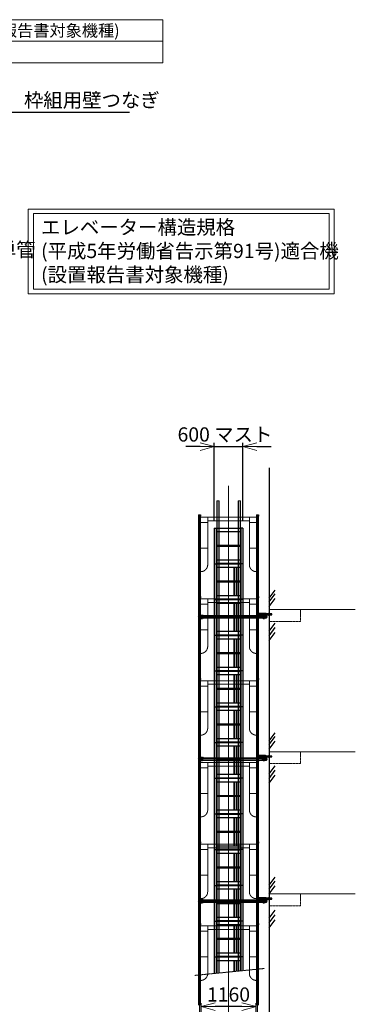
# Model space of a CAD drawing. Extents: x -1890 to 23298, y 3042 to 38129.
# Drawn here: x 13656 to 20733, y 17352 to 38129 of the extents above; entities that cross this region are included whole.
import ezdxf

# ---------------------------------------------------------------- set-up
doc = ezdxf.new("R2010")
doc.units = 0
doc.header["$MEASUREMENT"] = 0
doc.linetypes.add('JIS_08_15', pattern=[17.25, 15, -0.75, 0.75, -0.75])
doc.linetypes.add('PHANTOM2', pattern=[31.75, 15.875, -3.175, 3.175, -3.175, 3.175, -3.175])
doc.layers.get('0').update_dxf_attribs({"linetype": 'CONTINUOUS'})
doc.layers.get('DEFPOINTS').update_dxf_attribs({"color": 250, "linetype": 'CONTINUOUS'})
for name, color, linetype, lineweight in [('05 寸法', 7, 'CONTINUOUS', 13), ('05 寸法 @ 150', 7, 'CONTINUOUS', 13), ('12 常用一点鎖線', 3, 'JIS_08_15', 13), ('22 準用一点鎖線', 4, 'JIS_08_15', 13), ('32 補完一点鎖線', 6, 'JIS_08_15', 13), ('34 補完想像線', 6, 'PHANTOM2', 13), ('42 強調一点鎖線', 1, 'JIS_08_15', 13)]:
    doc.layers.add(name, color=color, linetype=linetype, lineweight=lineweight)
for name, color, linetype in [('10 常用実線', 3, 'CONTINUOUS'), ('20 準用実線', 4, 'CONTINUOUS'), ('30 補完実線', 6, 'CONTINUOUS'), ('40 強調実線', 1, 'CONTINUOUS')]:
    doc.layers.add(name, color=color, linetype=linetype)
doc.styles.get("Standard").update_dxf_attribs({"font": 'txt.shx', "bigfont": 'extfont2.shx'})
doc.dimstyles.new('STD', dxfattribs={"dimtxt": 2, "dimasz": 2, "dimexe": 0.5, "dimexo": 1, "dimgap": 0.7, "dimtad": 1, "dimdec": 0, "dimzin": 9, "dimdsep": 46, "dimtxsty": 'STANDARD', "dimblk": 'OPEN30', "dimcen": 5, "dimclrd": 256, "dimclre": 256, "dimclrt": 256, "dimadec": 0, "dimazin": 0, "dimtfac": 1, "dimtdec": 0, "dimtmove": 0, "dimatfit": 3, "dimldrblk": 'OPEN30', "dimfxl": 1, "dimtolj": 1, "dimarcsym": 0})

# ---------------------------------------------------------------- blocks, each defined once
blk = doc.blocks.new('_OPEN30')
at = {"color": 0, "linetype": 'ByBlock'}
for p, q in [((-1, 0.268), (0, 0)), ((0, 0), (-1, -0.268)), ((0, 0), (-1, 0))]:
    blk.add_line(p, q, dxfattribs=at)
blk = doc.blocks.new('*D61')
at = {"layer": '05 寸法', "lineweight": -2, "ltscale": 0.5}
for p, q in [((17479, 15887), (17479, 17379)), ((18339, 17304), (17779, 17304)), ((18639, 15887), (18639, 17379))]:
    blk.add_line(p, q, dxfattribs=at)
at = {"layer": 'DEFPOINTS', "color": 0, "ltscale": 0.5}
for p in [(17479, 17304), (17479, 15737), (18639, 15737)]:
    blk.add_point(p, dxfattribs=at)
at = {"layer": '05 寸法', "lineweight": -2, "ltscale": 0.5, "xscale": 300, "yscale": 300, "zscale": 300, "rotation": 180}
blk.add_blockref('_OPEN30', (17479, 17304), dxfattribs=at)
at = {"layer": '05 寸法', "lineweight": -2, "ltscale": 0.5, "xscale": 300, "yscale": 300, "zscale": 300}
blk.add_blockref('_OPEN30', (18639, 17304), dxfattribs=at)
at = {"layer": '05 寸法', "ltscale": 0.5, "insert": (18059, 17559), "char_height": 300, "attachment_point": 5}
blk.add_mtext('\\A1;1160', dxfattribs=at)
blk = doc.blocks.new('*D64')
at = {"layer": '05 寸法', "lineweight": -2}
for p, q in [((17459, 29122), (17159, 29122)), ((17759, 27552), (17759, 29197)), ((17759, 29122), (18359, 29122)), ((18359, 27552), (18359, 29197)), ((18659, 29122), (18959, 29122))]:
    blk.add_line(p, q, dxfattribs=at)
at = {"layer": 'DEFPOINTS', "color": 0}
for p in [(18359, 29122), (17759, 27402), (18359, 27402)]:
    blk.add_point(p, dxfattribs=at)
at = {"layer": '05 寸法', "lineweight": -2, "xscale": 300, "yscale": 300, "zscale": 300}
blk.add_blockref('_OPEN30', (17759, 29122), dxfattribs=at)
at = {"layer": '05 寸法', "lineweight": -2, "xscale": 300, "yscale": 300, "zscale": 300, "rotation": 180}
blk.add_blockref('_OPEN30', (18359, 29122), dxfattribs=at)
at = {"layer": '05 寸法', "insert": (17985, 29377), "char_height": 300, "attachment_point": 5}
blk.add_mtext('\\A1;600 マスト', dxfattribs=at)

msp = doc.modelspace()

# ---------------------------------------------------------------- linework, layer by layer
at = {"layer": '05 寸法', "color": 0}
for p, q in [((2351.2, 38129), (16673, 38129)), ((16673, 38129), (16673, 37221.9)), ((2351.2, 37675.5), (16673, 37675.5)), ((16673, 37221.9), (2351.2, 37221.9))]:
    msp.add_line(p, q, dxfattribs=at)
at = {"layer": '05 寸法'}
for p, q in [((13837.2, 32345), (13837.2, 34131.1)), ((13837.2, 34131.1), (13947.8, 34131.1)), ((13947.8, 34131.1), (20286.5, 34131.1)), ((20286.5, 34131.1), (20286.5, 32345)), ((13947.8, 32444), (13947.8, 34036.1)), ((13947.8, 34036.1), (14088, 34036.1)), ((14088, 34036.1), (20183, 34036.1)), ((20183, 34036.1), (20183, 32444)), ((20183, 32444), (13947.8, 32444)), ((20286.5, 32345), (13837.2, 32345))]:
    msp.add_line(p, q, dxfattribs=at)
at = {"layer": '10 常用実線'}
for p, q in [((17759.5, 27402.5), (17799.5, 27402.5)), ((17759.5, 27402.5), (17759.5, 26648.5)), ((17799.5, 27402.5), (17799.5, 26648.5)), ((18319.5, 27392.5), (17799.5, 27392.5)), ((17799.5, 27327.5), (18319.5, 27327.5)), ((18359.5, 27402.5), (18319.5, 27402.5)), ((18319.5, 27402.5), (18319.5, 26648.5)), ((18359.5, 27402.5), (18359.5, 26648.5)), ((17799.5, 27039.1), (18319.5, 27039.1)), ((18319.5, 27011.9), (17799.5, 27011.9)), ((17759.5, 26648.5), (17799.5, 26648.5)), ((17759.5, 26648.5), (17759.5, 25894.5)), ((18319.5, 26723.5), (17799.5, 26723.5)), ((17799.5, 26658.5), (18319.5, 26658.5)), ((17799.5, 26648.5), (17799.5, 25894.5)), ((18319.5, 26638.5), (17799.5, 26638.5)), ((18359.5, 26648.5), (18319.5, 26648.5)), ((18319.5, 26648.5), (18319.5, 25894.5)), ((18359.5, 26648.5), (18359.5, 25894.5)), ((17799.5, 26573.5), (18319.5, 26573.5)), ((18169.5, 26573.5), (18169.5, 26285.1)), ((18186.3, 26573.5), (18186.3, 26285.1)), ((18229.5, 26573.5), (18229.5, 26285.1)), ((17799.5, 26285.1), (18319.5, 26285.1)), ((18319.5, 26257.9), (17799.5, 26257.9)), ((18169.5, 26257.9), (18169.5, 25969.5)), ((18186.3, 26257.9), (18186.3, 25969.5)), ((18229.5, 26257.9), (18229.5, 25969.5)), ((17759.5, 25894.5), (17799.5, 25894.5)), ((17759.5, 25894.5), (17759.5, 25140.5)), ((18319.5, 25969.5), (17799.5, 25969.5)), ((17799.5, 25904.5), (18319.5, 25904.5)), ((17799.5, 25894.5), (17799.5, 25140.5)), ((18319.5, 25884.5), (17799.5, 25884.5)), ((17799.5, 25819.5), (18319.5, 25819.5)), ((18169.5, 25819.5), (18169.5, 25531.1)), ((18186.3, 25819.5), (18186.3, 25531.1)), ((18229.5, 25819.5), (18229.5, 25531.1)), ((18359.5, 25894.5), (18319.5, 25894.5)), ((18319.5, 25894.5), (18319.5, 25140.5)), ((18359.5, 25894.5), (18359.5, 25140.5)), ((17799.5, 25531.1), (18319.5, 25531.1)), ((18319.5, 25503.9), (17799.5, 25503.9)), ((18169.5, 25503.9), (18169.5, 25215.5)), ((18186.3, 25503.9), (18186.3, 25215.5)), ((18229.5, 25503.9), (18229.5, 25215.5)), ((17759.5, 25140.5), (17799.5, 25140.5)), ((17759.5, 25140.5), (17759.5, 24386.5)), ((18319.5, 25215.5), (17799.5, 25215.5)), ((17799.5, 25150.5), (18319.5, 25150.5)), ((17799.5, 25140.5), (17799.5, 24386.5)), ((18359.5, 25140.5), (18319.5, 25140.5)), ((18319.5, 25140.5), (18319.5, 24386.5)), ((18359.5, 25140.5), (18359.5, 24386.5)), ((18319.5, 25130.5), (17799.5, 25130.5)), ((17799.5, 25065.5), (18319.5, 25065.5)), ((18169.5, 25065.5), (18169.5, 24777.1)), ((18186.3, 25065.5), (18186.3, 24777.1)), ((18229.5, 25065.5), (18229.5, 24777.1)), ((17799.5, 24777.1), (18319.5, 24777.1)), ((18319.5, 24749.9), (17799.5, 24749.9)), ((18169.5, 24749.9), (18169.5, 24461.5)), ((18186.3, 24749.9), (18186.3, 24461.5)), ((18229.5, 24749.9), (18229.5, 24461.5)), ((17759.5, 24386.5), (17799.5, 24386.5)), ((17759.5, 24386.5), (17759.5, 23632.5)), ((18319.5, 24461.5), (17799.5, 24461.5)), ((17799.5, 24396.5), (18319.5, 24396.5)), ((17799.5, 24386.5), (17799.5, 23632.5)), ((18319.5, 24376.5), (17799.5, 24376.5)), ((17799.5, 24311.5), (18319.5, 24311.5)), ((18169.5, 24311.5), (18169.5, 24023.1)), ((18186.3, 24311.5), (18186.3, 24023.1)), ((18229.5, 24311.5), (18229.5, 24023.1)), ((18359.5, 24386.5), (18319.5, 24386.5)), ((18319.5, 24386.5), (18319.5, 23632.5)), ((18359.5, 24386.5), (18359.5, 23632.5)), ((17799.5, 24023.1), (18319.5, 24023.1)), ((18319.5, 23995.9), (17799.5, 23995.9)), ((18169.5, 23995.9), (18169.5, 23707.5)), ((18186.3, 23995.9), (18186.3, 23707.5)), ((18229.5, 23995.9), (18229.5, 23707.5)), ((18319.5, 23707.5), (17799.5, 23707.5)), ((17759.5, 23632.5), (17799.5, 23632.5)), ((17759.5, 23632.5), (17759.5, 22878.5)), ((17799.5, 23642.5), (18319.5, 23642.5)), ((17799.5, 23632.5), (17799.5, 22878.5)), ((18319.5, 23622.5), (17799.5, 23622.5)), ((17799.5, 23557.5), (18319.5, 23557.5)), ((18169.5, 23557.5), (18169.5, 23269.1)), ((18186.3, 23557.5), (18186.3, 23269.1)), ((18229.5, 23557.5), (18229.5, 23269.1)), ((18359.5, 23632.5), (18319.5, 23632.5)), ((18319.5, 23632.5), (18319.5, 22878.5)), ((18359.5, 23632.5), (18359.5, 22878.5)), ((17799.5, 23269.1), (18319.5, 23269.1)), ((18319.5, 23241.9), (17799.5, 23241.9)), ((18169.5, 23241.9), (18169.5, 22953.5)), ((18186.3, 23241.9), (18186.3, 22953.5)), ((18229.5, 23241.9), (18229.5, 22953.5)), ((17759.5, 22878.5), (17799.5, 22878.5)), ((17759.5, 22878.5), (17759.5, 22124.5)), ((18319.5, 22953.5), (17799.5, 22953.5)), ((17799.5, 22888.5), (18319.5, 22888.5)), ((17799.5, 22878.5), (17799.5, 22124.5)), ((18319.5, 22868.5), (17799.5, 22868.5)), ((18359.5, 22878.5), (18319.5, 22878.5)), ((18319.5, 22878.5), (18319.5, 22124.5)), ((18359.5, 22878.5), (18359.5, 22124.5)), ((17799.5, 22803.5), (18319.5, 22803.5)), ((18169.5, 22803.5), (18169.5, 22515.1)), ((18186.3, 22803.5), (18186.3, 22515.1)), ((18229.5, 22803.5), (18229.5, 22515.1)), ((17799.5, 22515.1), (18319.5, 22515.1)), ((18319.5, 22487.9), (17799.5, 22487.9)), ((18169.5, 22487.9), (18169.5, 22199.5)), ((18186.3, 22487.9), (18186.3, 22199.5)), ((18229.5, 22487.9), (18229.5, 22199.5)), ((17759.5, 22124.5), (17799.5, 22124.5)), ((17759.5, 22124.5), (17759.5, 21370.5)), ((18319.5, 22199.5), (17799.5, 22199.5)), ((17799.5, 22134.5), (18319.5, 22134.5)), ((17799.5, 22124.5), (17799.5, 21370.5)), ((18319.5, 22114.5), (17799.5, 22114.5)), ((17799.5, 22049.5), (18319.5, 22049.5)), ((18169.5, 22049.5), (18169.5, 21761.1)), ((18186.3, 22049.5), (18186.3, 21761.1)), ((18229.5, 22049.5), (18229.5, 21761.1)), ((18359.5, 22124.5), (18319.5, 22124.5)), ((18319.5, 22124.5), (18319.5, 21370.5)), ((18359.5, 22124.5), (18359.5, 21370.5)), ((17799.5, 21761.1), (18319.5, 21761.1)), ((18319.5, 21733.9), (17799.5, 21733.9)), ((18169.5, 21733.9), (18169.5, 21445.5)), ((18186.3, 21733.9), (18186.3, 21445.5)), ((18229.5, 21733.9), (18229.5, 21445.5)), ((18319.5, 21445.5), (17799.5, 21445.5)), ((17759.5, 21370.5), (17799.5, 21370.5)), ((17759.5, 21370.5), (17759.5, 20616.5)), ((17799.5, 21380.5), (18319.5, 21380.5)), ((17799.5, 21370.5), (17799.5, 20616.5)), ((18319.5, 21360.5), (17799.5, 21360.5)), ((17799.5, 21295.5), (18319.5, 21295.5)), ((18169.5, 21295.5), (18169.5, 21007.1)), ((18186.3, 21295.5), (18186.3, 21007.1)), ((18229.5, 21295.5), (18229.5, 21007.1)), ((18359.5, 21370.5), (18319.5, 21370.5)), ((18319.5, 21370.5), (18319.5, 20616.5)), ((18359.5, 21370.5), (18359.5, 20616.5)), ((17799.5, 21007.1), (18319.5, 21007.1)), ((18319.5, 20979.9), (17799.5, 20979.9)), ((18169.5, 20979.9), (18169.5, 20691.5)), ((18186.3, 20979.9), (18186.3, 20691.5)), ((18229.5, 20979.9), (18229.5, 20691.5)), ((17759.5, 20616.5), (17799.5, 20616.5)), ((17759.5, 20616.5), (17759.5, 19862.5)), ((18319.5, 20691.5), (17799.5, 20691.5)), ((17799.5, 20626.5), (18319.5, 20626.5)), ((17799.5, 20616.5), (17799.5, 19862.5)), ((18319.5, 20606.5), (17799.5, 20606.5)), ((18359.5, 20616.5), (18319.5, 20616.5)), ((18319.5, 20616.5), (18319.5, 19862.5)), ((18359.5, 20616.5), (18359.5, 19862.5)), ((17799.5, 20541.5), (18319.5, 20541.5)), ((18169.5, 20541.5), (18169.5, 20253.1)), ((18186.3, 20541.5), (18186.3, 20253.1)), ((18229.5, 20541.5), (18229.5, 20253.1)), ((17799.5, 20253.1), (18319.5, 20253.1)), ((18319.5, 20225.9), (17799.5, 20225.9)), ((18169.5, 20225.9), (18169.5, 19937.5)), ((18186.3, 20225.9), (18186.3, 19937.5)), ((18229.5, 20225.9), (18229.5, 19937.5)), ((17759.5, 19862.5), (17799.5, 19862.5)), ((17759.5, 19862.5), (17759.5, 19108.5)), ((18319.5, 19937.5), (17799.5, 19937.5)), ((17799.5, 19872.5), (18319.5, 19872.5)), ((17799.5, 19862.5), (17799.5, 19108.5)), ((18319.5, 19852.5), (17799.5, 19852.5)), ((17799.5, 19787.5), (18319.5, 19787.5)), ((18169.5, 19787.5), (18169.5, 19499.1)), ((18186.3, 19787.5), (18186.3, 19499.1)), ((18229.5, 19787.5), (18229.5, 19499.1)), ((18359.5, 19862.5), (18319.5, 19862.5)), ((18319.5, 19862.5), (18319.5, 19108.5)), ((18359.5, 19862.5), (18359.5, 19108.5)), ((17799.5, 19499.1), (18319.5, 19499.1)), ((18319.5, 19471.9), (17799.5, 19471.9)), ((18169.5, 19471.9), (18169.5, 19183.5)), ((18186.3, 19471.9), (18186.3, 19183.5)), ((18229.5, 19471.9), (18229.5, 19183.5)), ((18319.5, 19183.5), (17799.5, 19183.5)), ((17799.5, 19118.5), (18319.5, 19118.5)), ((17759.5, 19108.5), (17799.5, 19108.5)), ((17759.5, 19108.5), (17759.5, 18354.5)), ((17799.5, 19108.5), (17799.5, 18354.5)), ((18319.5, 19098.5), (17799.5, 19098.5)), ((17799.5, 19033.5), (18319.5, 19033.5)), ((18169.5, 19033.5), (18169.5, 18745.1)), ((18186.3, 19033.5), (18186.3, 18745.1)), ((18229.5, 19033.5), (18229.5, 18745.1)), ((18359.5, 19108.5), (18319.5, 19108.5)), ((18319.5, 19108.5), (18319.5, 18354.5)), ((18359.5, 19108.5), (18359.5, 18354.5)), ((17799.5, 18745.1), (18319.5, 18745.1)), ((18319.5, 18717.9), (17799.5, 18717.9)), ((18169.5, 18717.9), (18169.5, 18429.5)), ((18186.3, 18717.9), (18186.3, 18429.5)), ((18229.5, 18717.9), (18229.5, 18429.5)), ((17759.5, 18354.5), (17799.5, 18354.5)), ((17759.5, 18354.5), (17759.5, 18002.9)), ((18319.5, 18429.5), (17799.5, 18429.5)), ((17799.5, 18364.5), (18319.5, 18364.5)), ((17799.5, 18354.5), (17799.5, 18006.8)), ((18319.5, 18344.5), (17799.5, 18344.5)), ((18359.5, 18354.5), (18319.5, 18354.5)), ((18319.5, 18354.5), (18319.5, 18058.5)), ((18359.5, 18354.5), (18359.5, 18062.5)), ((17799.5, 18279.5), (18319.5, 18279.5)), ((18169.5, 18279.5), (18169.5, 18043.6)), ((18186.3, 18279.5), (18186.3, 18045.3)), ((18229.5, 18279.5), (18229.5, 18049.6))]:
    msp.add_line(p, q, dxfattribs=at)
at = {"layer": '12 常用一点鎖線'}
msp.add_line((18059.5, 28294.5), (18059.5, 13291.3), dxfattribs=at)
at = {"layer": '20 準用実線'}
for p, q in [((17428.6, 27680.5), (17428.6, 27655.5)), ((17428.6, 27680.5), (17471.3, 27680.5)), ((17428.6, 27655.5), (17471.3, 27655.5)), ((17428.6, 27655.5), (17428.6, 25955.5)), ((17471.3, 27680.5), (17471.3, 27655.5)), ((17471.3, 25955.5), (17471.3, 27655.5)), ((18647.6, 27680.5), (18647.6, 27655.5)), ((18647.6, 27680.5), (18690.3, 27680.5)), ((18647.6, 27655.5), (18690.3, 27655.5)), ((18647.6, 27655.5), (18647.6, 25955.5)), ((18690.3, 27680.5), (18690.3, 27655.5)), ((18690.3, 25955.5), (18690.3, 27655.5)), ((17428.6, 25955.5), (17428.6, 25930.5)), ((17428.6, 25955.5), (17471.3, 25955.5)), ((17428.6, 25930.5), (17471.3, 25930.5)), ((17428.6, 25930.5), (17428.6, 24230.5)), ((17471.3, 25955.5), (17471.3, 25930.5)), ((17471.3, 24230.5), (17471.3, 25930.5)), ((18647.6, 25955.5), (18647.6, 25930.5)), ((18647.6, 25955.5), (18690.3, 25955.5)), ((18647.6, 25930.5), (18690.3, 25930.5)), ((18647.6, 25930.5), (18647.6, 24230.5)), ((18690.3, 25955.5), (18690.3, 25930.5)), ((18690.3, 24230.5), (18690.3, 25930.5)), ((17428.6, 24230.5), (17428.6, 24205.5)), ((17428.6, 24230.5), (17471.3, 24230.5)), ((17428.6, 24205.5), (17471.3, 24205.5)), ((17428.6, 24205.5), (17428.6, 22505.5)), ((17471.3, 24230.5), (17471.3, 24205.5)), ((17471.3, 22505.5), (17471.3, 24205.5)), ((18647.6, 24230.5), (18647.6, 24205.5)), ((18647.6, 24230.5), (18690.3, 24230.5)), ((18647.6, 24205.5), (18690.3, 24205.5)), ((18647.6, 24205.5), (18647.6, 22505.5)), ((18690.3, 24230.5), (18690.3, 24205.5)), ((18690.3, 22505.5), (18690.3, 24205.5)), ((17428.6, 22505.5), (17428.6, 22480.5)), ((17428.6, 22505.5), (17471.3, 22505.5)), ((17428.6, 22480.5), (17471.3, 22480.5)), ((17428.6, 22480.5), (17428.6, 20780.5)), ((17471.3, 22505.5), (17471.3, 22480.5)), ((17471.3, 20780.5), (17471.3, 22480.5)), ((18647.6, 22505.5), (18647.6, 22480.5)), ((18647.6, 22505.5), (18690.3, 22505.5)), ((18647.6, 22480.5), (18690.3, 22480.5)), ((18647.6, 22480.5), (18647.6, 20780.5)), ((18690.3, 22505.5), (18690.3, 22480.5)), ((18690.3, 20780.5), (18690.3, 22480.5)), ((17428.6, 20780.5), (17428.6, 20755.5)), ((17428.6, 20780.5), (17471.3, 20780.5)), ((17471.3, 20780.5), (17471.3, 20755.5)), ((18647.6, 20780.5), (18647.6, 20755.5)), ((18647.6, 20780.5), (18690.3, 20780.5)), ((18690.3, 20780.5), (18690.3, 20755.5)), ((17428.6, 20755.5), (17471.3, 20755.5)), ((17428.6, 20755.5), (17428.6, 19055.5)), ((17471.3, 19055.5), (17471.3, 20755.5)), ((18647.6, 20755.5), (18690.3, 20755.5)), ((18647.6, 20755.5), (18647.6, 19055.5)), ((18690.3, 19055.5), (18690.3, 20755.5)), ((17428.6, 19055.5), (17428.6, 19030.5)), ((17428.6, 19055.5), (17471.3, 19055.5)), ((17428.6, 19030.5), (17471.3, 19030.5)), ((17428.6, 19030.5), (17428.6, 17330.5)), ((17471.3, 19055.5), (17471.3, 19030.5)), ((17471.3, 17330.5), (17471.3, 19030.5)), ((18647.6, 19055.5), (18647.6, 19030.5)), ((18647.6, 19055.5), (18690.3, 19055.5)), ((18647.6, 19030.5), (18690.3, 19030.5)), ((18647.6, 19030.5), (18647.6, 17330.5)), ((18690.3, 19055.5), (18690.3, 19030.5)), ((18690.3, 17330.5), (18690.3, 19030.5))]:
    msp.add_line(p, q, dxfattribs=at)
at = {"layer": '20 準用実線', "lineweight": 13}
for p, q in [((17428.6, 27680.5), (17471.3, 27655.5)), ((17428.6, 27655.5), (17471.3, 27680.5)), ((18647.6, 27680.5), (18690.3, 27655.5)), ((18647.6, 27655.5), (18690.3, 27680.5)), ((17428.6, 25955.5), (17471.3, 25930.5)), ((17428.6, 25930.5), (17471.3, 25955.5)), ((18647.6, 25955.5), (18690.3, 25930.5)), ((18647.6, 25930.5), (18690.3, 25955.5)), ((17428.6, 24230.5), (17471.3, 24205.5)), ((17428.6, 24205.5), (17471.3, 24230.5)), ((18647.6, 24230.5), (18690.3, 24205.5)), ((18647.6, 24205.5), (18690.3, 24230.5)), ((17428.6, 22505.5), (17471.3, 22480.5)), ((17428.6, 22480.5), (17471.3, 22505.5)), ((18647.6, 22505.5), (18690.3, 22480.5)), ((18647.6, 22480.5), (18690.3, 22505.5)), ((17428.6, 20780.5), (17471.3, 20755.5)), ((17428.6, 20755.5), (17471.3, 20780.5)), ((18647.6, 20780.5), (18690.3, 20755.5)), ((18647.6, 20755.5), (18690.3, 20780.5)), ((17428.6, 19055.5), (17471.3, 19030.5)), ((17428.6, 19030.5), (17471.3, 19055.5)), ((18647.6, 19055.5), (18690.3, 19030.5)), ((18647.6, 19030.5), (18690.3, 19055.5))]:
    msp.add_line(p, q, dxfattribs=at)
at = {"layer": '22 準用一点鎖線'}
for p, q in [((17450, 27680.5), (17450, 13880.5)), ((18669, 27680.5), (18669, 13880.5))]:
    msp.add_line(p, q, dxfattribs=at)
at = {"layer": '22 準用一点鎖線', "ltscale": 0.25}
for p, q in [((18669, 27630.5), (17450, 27630.5)), ((17620, 27518.5), (17450, 27518.5)), ((17620, 26628.2), (17620, 27630.5)), ((17620, 27555.5), (18499, 27555.5)), ((18499, 26628.2), (18499, 27630.5)), ((18499, 27518.5), (18669, 27518.5)), ((17620, 26976.5), (17450, 26976.5)), ((18499, 26976.5), (18669, 26976.5)), ((17473.3, 26481.5), (17450, 26481.5)), ((18645.7, 26481.5), (18669, 26481.5)), ((18669, 25905.5), (17450, 25905.5)), ((17620, 25793.5), (17450, 25793.5)), ((17620, 24903.2), (17620, 25905.5)), ((17620, 25830.5), (18499, 25830.5)), ((18059.5, 25830.5), (18059.5, 25905.5)), ((18499, 24903.2), (18499, 25905.5)), ((18499, 25793.5), (18669, 25793.5)), ((17620, 25251.5), (17450, 25251.5)), ((18499, 25251.5), (18669, 25251.5)), ((17473.3, 24756.5), (17450, 24756.5)), ((18645.7, 24756.5), (18669, 24756.5)), ((18669, 24180.5), (17450, 24180.5)), ((17620, 23178.2), (17620, 24180.5)), ((17620, 24105.5), (18499, 24105.5)), ((18059.5, 24105.5), (18059.5, 24180.5)), ((18499, 23178.2), (18499, 24180.5)), ((17620, 24068.5), (17450, 24068.5)), ((18499, 24068.5), (18669, 24068.5)), ((17620, 23526.5), (17450, 23526.5)), ((18499, 23526.5), (18669, 23526.5)), ((17473.3, 23031.5), (17450, 23031.5)), ((18645.7, 23031.5), (18669, 23031.5)), ((18669, 22455.5), (17450, 22455.5)), ((17620, 21453.2), (17620, 22455.5)), ((18059.5, 22380.5), (18059.5, 22455.5)), ((18499, 21453.2), (18499, 22455.5)), ((17620, 22343.5), (17450, 22343.5)), ((17620, 22380.5), (18499, 22380.5)), ((18499, 22343.5), (18669, 22343.5)), ((17620, 21801.5), (17450, 21801.5)), ((18499, 21801.5), (18669, 21801.5)), ((17473.3, 21306.5), (17450, 21306.5)), ((18645.7, 21306.5), (18669, 21306.5)), ((18669, 20730.5), (17450, 20730.5)), ((17620, 20618.5), (17450, 20618.5)), ((17620, 19728.2), (17620, 20730.5)), ((17620, 20655.5), (18499, 20655.5)), ((18059.5, 20655.5), (18059.5, 20730.5)), ((18499, 19728.2), (18499, 20730.5)), ((18499, 20618.5), (18669, 20618.5)), ((17620, 20076.5), (17450, 20076.5)), ((18499, 20076.5), (18669, 20076.5)), ((17473.3, 19581.5), (17450, 19581.5)), ((18645.7, 19581.5), (18669, 19581.5)), ((18669, 19005.5), (17450, 19005.5)), ((17620, 18003.2), (17620, 19005.5)), ((17620, 18930.5), (18499, 18930.5)), ((18059.5, 18930.5), (18059.5, 19005.5)), ((18499, 18003.2), (18499, 19005.5)), ((17620, 18893.5), (17450, 18893.5)), ((18499, 18893.5), (18669, 18893.5)), ((17620, 18351.5), (17450, 18351.5)), ((18499, 18351.5), (18669, 18351.5)), ((17473.3, 17856.5), (17450, 17856.5)), ((18645.7, 17856.5), (18669, 17856.5))]:
    msp.add_line(p, q, dxfattribs=at)
for centre, start, end in [((17473.3, 26628.2), 270, 0), ((18645.7, 26628.2), 180, 270), ((17473.3, 24903.2), 270, 0), ((18645.7, 24903.2), 180, 270), ((17473.3, 23178.2), 270, 0), ((18645.7, 23178.2), 180, 270), ((17473.3, 21453.2), 270, 0), ((18645.7, 21453.2), 180, 270), ((17473.3, 19728.2), 270, 0), ((18645.7, 19728.2), 180, 270), ((17473.3, 18003.2), 270, 0), ((18645.7, 18003.2), 180, 270)]:
    msp.add_arc(centre, 146.7, start, end, dxfattribs=at)
at = {"layer": '30 補完実線'}
for p, q in [((17810.2, 27976.5), (17810.2, 18007.9)), ((17858.8, 18012.7), (17858.8, 27976.5)), ((18260.2, 27976.5), (18260.2, 18052.6)), ((18308.8, 18057.4), (18308.8, 27976.5)), ((17484.7, 25565.5), (17513, 25565.5)), ((18691.7, 25559.1), (18691.7, 25601.8)), ((18841.7, 25601.8), (18691.7, 25601.8)), ((18691.7, 25559.1), (18841.7, 25559.1)), ((18791, 25565.5), (18819.3, 25565.5)), ((18853.9, 25595.5), (18841.7, 25595.5)), ((18919, 25588.5), (18841.7, 25588.5)), ((18841.7, 25572.5), (18919, 25572.5)), ((18841.7, 25565.5), (18853.9, 25565.5)), ((18853.9, 25565.5), (18853.9, 25595.5)), ((18905.7, 25595.5), (18905.7, 25565.5)), ((18919, 25595.5), (18905.7, 25595.5)), ((18905.7, 25565.5), (18919, 25565.5)), ((18919, 25565.5), (18919, 25595.5)), ((18971.1, 25588.5), (18919, 25588.5)), ((18919, 25572.5), (18971.1, 25572.5)), ((18971.1, 25572.5), (18971.1, 25588.5)), ((17445.8, 25554.8), (17466.9, 25554.8)), ((17445.8, 25506.2), (17466.9, 25506.2)), ((17484.7, 25495.5), (17513, 25495.5)), ((17513, 25554.8), (18773.2, 25554.8)), ((17513, 25506.2), (18773.2, 25506.2)), ((18791, 25495.5), (18819.3, 25495.5)), ((18819.3, 25554.8), (18858.2, 25554.8)), ((18819.3, 25506.2), (18858.2, 25506.2)), ((17445.8, 22554.8), (17466.9, 22554.8)), ((17445.8, 22506.2), (17466.9, 22506.2)), ((17484.7, 22565.5), (17513, 22565.5)), ((17484.7, 22495.5), (17513, 22495.5)), ((17513, 22554.8), (18773.2, 22554.8)), ((17513, 22506.2), (18773.2, 22506.2)), ((18691.7, 22559.1), (18691.7, 22601.8)), ((18841.7, 22601.8), (18691.7, 22601.8)), ((18691.7, 22559.1), (18841.7, 22559.1)), ((18791, 22565.5), (18819.3, 22565.5)), ((18791, 22495.5), (18819.3, 22495.5)), ((18819.3, 22554.8), (18858.2, 22554.8)), ((18819.3, 22506.2), (18858.2, 22506.2)), ((18841.7, 22559.1), (18841.7, 22601.8)), ((18853.9, 22595.5), (18841.7, 22595.5)), ((18919, 22588.5), (18841.7, 22588.5)), ((18841.7, 22572.5), (18919, 22572.5)), ((18841.7, 22565.5), (18853.9, 22565.5)), ((18853.9, 22565.5), (18853.9, 22595.5)), ((18905.7, 22595.5), (18905.7, 22565.5)), ((18919, 22595.5), (18905.7, 22595.5)), ((18905.7, 22565.5), (18919, 22565.5)), ((18919, 22565.5), (18919, 22595.5)), ((18971.1, 22588.5), (18919, 22588.5)), ((18919, 22572.5), (18971.1, 22572.5)), ((18971.1, 22572.5), (18971.1, 22588.5)), ((17445.8, 19554.8), (17466.9, 19554.8)), ((17484.7, 19565.5), (17513, 19565.5)), ((17513, 19554.8), (18773.2, 19554.8)), ((18691.7, 19559.1), (18691.7, 19601.8)), ((18841.7, 19601.8), (18691.7, 19601.8)), ((18691.7, 19559.1), (18841.7, 19559.1)), ((18791, 19565.5), (18819.3, 19565.5)), ((18819.3, 19554.8), (18858.2, 19554.8)), ((18841.7, 19559.1), (18841.7, 19601.8)), ((18853.9, 19595.5), (18841.7, 19595.5)), ((18919, 19588.5), (18841.7, 19588.5)), ((18841.7, 19572.5), (18919, 19572.5)), ((18841.7, 19565.5), (18853.9, 19565.5)), ((18853.9, 19565.5), (18853.9, 19595.5)), ((18905.7, 19595.5), (18905.7, 19565.5)), ((18919, 19595.5), (18905.7, 19595.5)), ((18905.7, 19565.5), (18919, 19565.5)), ((18919, 19565.5), (18919, 19595.5)), ((18971.1, 19588.5), (18919, 19588.5)), ((18919, 19572.5), (18971.1, 19572.5)), ((18971.1, 19572.5), (18971.1, 19588.5)), ((17445.8, 19506.2), (17466.9, 19506.2)), ((17484.7, 19495.5), (17513, 19495.5)), ((17513, 19506.2), (18773.2, 19506.2)), ((18791, 19495.5), (18819.3, 19495.5)), ((18819.3, 19506.2), (18858.2, 19506.2))]:
    msp.add_line(p, q, dxfattribs=at)
at = {"layer": '30 補完実線', "lineweight": 13}
for p, q in [((18905.7, 25587.2), (18853.9, 25587.2)), ((18853.9, 25573.7), (18905.7, 25573.7)), ((18971.1, 25587.2), (18919, 25587.2)), ((18919, 25573.7), (18971.1, 25573.7)), ((18905.7, 22587.2), (18853.9, 22587.2)), ((18853.9, 22573.7), (18905.7, 22573.7)), ((18971.1, 22587.2), (18919, 22587.2)), ((18919, 22573.7), (18971.1, 22573.7)), ((18905.7, 19587.2), (18853.9, 19587.2)), ((18853.9, 19573.7), (18905.7, 19573.7)), ((18971.1, 19587.2), (18919, 19587.2)), ((18919, 19573.7), (18971.1, 19573.7))]:
    msp.add_line(p, q, dxfattribs=at)
for centre, start, end in [((17822.3, 27948.3), 66.74604, 113.25396), ((17846.6, 27948.3), 66.74604, 113.25396), ((17846.6, 28004.8), 246.74604, 293.25396), ((18272.3, 27948.3), 66.74604, 113.25396), ((18296.6, 27948.3), 66.74604, 113.25396), ((18296.6, 28004.8), 246.74604, 293.25396)]:
    msp.add_arc(centre, 30.8, start, end, dxfattribs=at)
at = {"layer": '30 補完実線', "extrusion": (0, 0, -1)}
for centre, major_axis, start_param, end_param in [((17484.7, 25530.5), (0, 35), 3.1415927, 6.2831853), ((17513, 25530.5), (0, 35), 2.3382233, 7.0865547), ((18791, 25530.5), (0, 35), 3.1415927, 6.2831853), ((18819.3, 25530.5), (0, 35), 2.3382233, 7.0865547), ((17445.8, 25530.5), (0, -24.3), 0, 3.1415927), ((17513, 25530.5), (0, -24.3), 0, 3.1415927), ((18819.3, 25530.5), (0, -24.3), 0, 3.1415927), ((17445.8, 22530.5), (0, -24.3), 0, 3.1415927), ((17484.7, 22530.5), (0, 35), 3.1415927, 6.2831853), ((17513, 22530.5), (0, 35), 2.3382233, 7.0865547), ((17513, 22530.5), (0, -24.3), 0, 3.1415927), ((18791, 22530.5), (0, 35), 3.1415927, 6.2831853), ((18819.3, 22530.5), (0, 35), 2.3382233, 7.0865547), ((18819.3, 22530.5), (0, -24.3), 0, 3.1415927), ((17445.8, 19530.5), (0, -24.3), 0, 3.1415927), ((17484.7, 19530.5), (0, 35), 3.1415927, 6.2831853), ((17513, 19530.5), (0, 35), 2.3382233, 7.0865547), ((17513, 19530.5), (0, -24.3), 0, 3.1415927), ((18791, 19530.5), (0, 35), 3.1415927, 6.2831853), ((18819.3, 19530.5), (0, 35), 2.3382233, 7.0865547), ((18819.3, 19530.5), (0, -24.3), 0, 3.1415927)]:
    msp.add_ellipse(centre, major_axis=major_axis, ratio=0.7071068, start_param=start_param, end_param=end_param, dxfattribs=at)
for centre in [(18858.2, 25530.5), (18858.2, 22530.5), (18858.2, 19530.5)]:
    msp.add_ellipse(centre, major_axis=(0, -24.3), ratio=0.7071068, dxfattribs=at)
at = {"layer": '32 補完一点鎖線'}
for p, q in [((17513, 25565.5), (17513, 25495.5)), ((18971.1, 25580.5), (18691.7, 25580.5)), ((18819.3, 25565.5), (18819.3, 25495.5)), ((18875.4, 25530.5), (17428.6, 25530.5)), ((17445.8, 25506.2), (17445.8, 25554.8)), ((18858.2, 25506.2), (18858.2, 25554.8)), ((18875.4, 22530.5), (17428.6, 22530.5)), ((17445.8, 22506.2), (17445.8, 22554.8)), ((17513, 22565.5), (17513, 22495.5)), ((18971.1, 22580.5), (18691.7, 22580.5)), ((18819.3, 22565.5), (18819.3, 22495.5)), ((18858.2, 22506.2), (18858.2, 22554.8)), ((18875.4, 19530.5), (17428.6, 19530.5)), ((17445.8, 19506.2), (17445.8, 19554.8)), ((17513, 19565.5), (17513, 19495.5)), ((18971.1, 19580.5), (18691.7, 19580.5)), ((18819.3, 19565.5), (18819.3, 19495.5)), ((18858.2, 19506.2), (18858.2, 19554.8))]:
    msp.add_line(p, q, dxfattribs=at)
at = {"layer": '34 補完想像線', "ltscale": 0.5}
for p, q in [((19578.8, 25680.5), (18918.8, 25680.5)), ((19578.8, 25430.5), (19578.8, 25680.5)), ((19578.8, 25430.5), (18918.8, 25430.5)), ((19578.8, 22680.5), (18918.8, 22680.5)), ((19578.8, 22430.5), (19578.8, 22680.5)), ((19578.8, 22430.5), (18918.8, 22430.5)), ((19578.8, 19680.5), (18918.8, 19680.5)), ((19578.8, 19430.5), (19578.8, 19680.5)), ((19578.8, 19430.5), (18918.8, 19430.5))]:
    msp.add_line(p, q, dxfattribs=at)
at = {"layer": '34 補完想像線', "ltscale": 0.25}
msp.add_line((17347.2, 17961.9), (18819, 18108.1), dxfattribs=at)
at = {"layer": '40 強調実線'}
for p, q in [((18919, 28673.6), (18919, 13680.5)), ((18919, 25923.7), (19045.6, 26093.6)), ((18919, 25841.6), (19045.6, 26011.5)), ((18919, 25744.5), (19045.6, 25914.4)), ((18919, 25227.8), (19045.6, 25397.7)), ((18919, 25130.7), (19045.6, 25300.7)), ((18919, 25026.5), (19045.6, 25196.4)), ((18919, 22913.2), (19045.6, 23083.2)), ((18919, 22831.1), (19045.6, 23001)), ((18919, 22734), (19045.6, 22903.9)), ((18919, 22217.4), (19045.6, 22387.3)), ((18919, 22120.3), (19045.6, 22290.2)), ((18919, 22016.1), (19045.6, 22186)), ((18918.8, 19863.5), (19045.4, 20033.4)), ((18918.8, 19781.3), (19045.4, 19951.2)), ((18918.8, 19684.2), (19045.4, 19854.1)), ((18918.8, 19167.6), (19045.4, 19337.5)), ((18918.8, 19070.5), (19045.4, 19240.4)), ((18918.8, 18966.3), (19045.4, 19136.2))]:
    msp.add_line(p, q, dxfattribs=at)
at = {"layer": '42 強調一点鎖線', "ltscale": 0.5}
for p, q in [((18919, 25680.5), (20732.8, 25680.5)), ((18919, 22680.5), (20732.8, 22680.5)), ((18919, 19680.5), (20732.8, 19680.5))]:
    msp.add_line(p, q, dxfattribs=at)

# ---------------------------------------------------------------- texts
at = {"layer": '05 寸法', "color": 0, "insert": (2771.7, 38023.9), "char_height": 250, "attachment_point": 1}
msp.add_mtext_dynamic_manual_height_columns('図面名称   ベストエレベーターTEL-900Ⅱ\u3000スカート金具付き\u3000(設置報告書対象機種) \\P\u3000\u3000竹本機械工業株式会社      図番        TZK0002-0', width=15135.255, gutter_width=12.5, heights=[0], dxfattribs=at)
at = {"layer": '05 寸法 @ 150', "ltscale": 0.5, "insert": (13744.7, 36280.9), "char_height": 300, "attachment_point": 7}
msp.add_mtext('{\\T0.9;枠組用壁つなぎ}', dxfattribs=at)
at = {"layer": '05 寸法 @ 150', "insert": (14105.8, 33899.5), "char_height": 300, "attachment_point": 1}
msp.add_mtext_dynamic_manual_height_columns('エレベーター構造規格\\P(平成5年労働省告示第91号)適合機\\P(設置報告書対象機種)', width=7401.667, gutter_width=1875, heights=[0], dxfattribs=at)
at = {"layer": '05 寸法 @ 150', "insert": (11945.2, 33127.7), "char_height": 300, "attachment_point": 7}
msp.add_mtext('{\\T0.9;転がし単管}', dxfattribs=at)

# ---------------------------------------------------------------- dimensions: what is measured, and where the dimension line sits
at = {"layer": '05 寸法 @ 150'}
dim = msp.add_linear_dim(base=(18359.5, 29121.8), p1=(17759.5, 27402.5), p2=(18359.5, 27402.5), text='<> マスト', dimstyle='STD', override={"dimscale": 150, "dimtix": 0, "dimtofl": 1, "dimtmove": 2, "dimatfit": 3}, dxfattribs=at)
dim.commit()
dim.dimension.update_dxf_attribs({"geometry": '*D64', "text_midpoint": (17985.1, 29376.8), "dimtype": 128})
at = {"layer": '05 寸法 @ 150', "ltscale": 0.5}
dim = msp.add_linear_dim(base=(17479.5, 17304), p1=(18639.5, 15737.4), p2=(17479.5, 15737.4), dimstyle='STD', override={"dimscale": 150, "dimtix": 0, "dimtofl": 1, "dimtmove": 0, "dimatfit": 3}, dxfattribs=at)
dim.commit()
dim.dimension.update_dxf_attribs({"geometry": '*D61', "text_midpoint": (18059.5, 17559)})

# ---------------------------------------------------------------- leaders
at = {"layer": '05 寸法 @ 150', "ltscale": 0.5, "annotation_type": 0, "has_hookline": 1, "hookline_direction": 0, "text_width": 2224}
msp.add_leader([(12721.2, 35540), (13339.7, 36175.9), (13639.7, 36175.9)], dimstyle='STD', override={"dimscale": 150, "dimgap": 0.7, "dimtad": 1}, dxfattribs=at)

doc.saveas('drawing.dxf')
